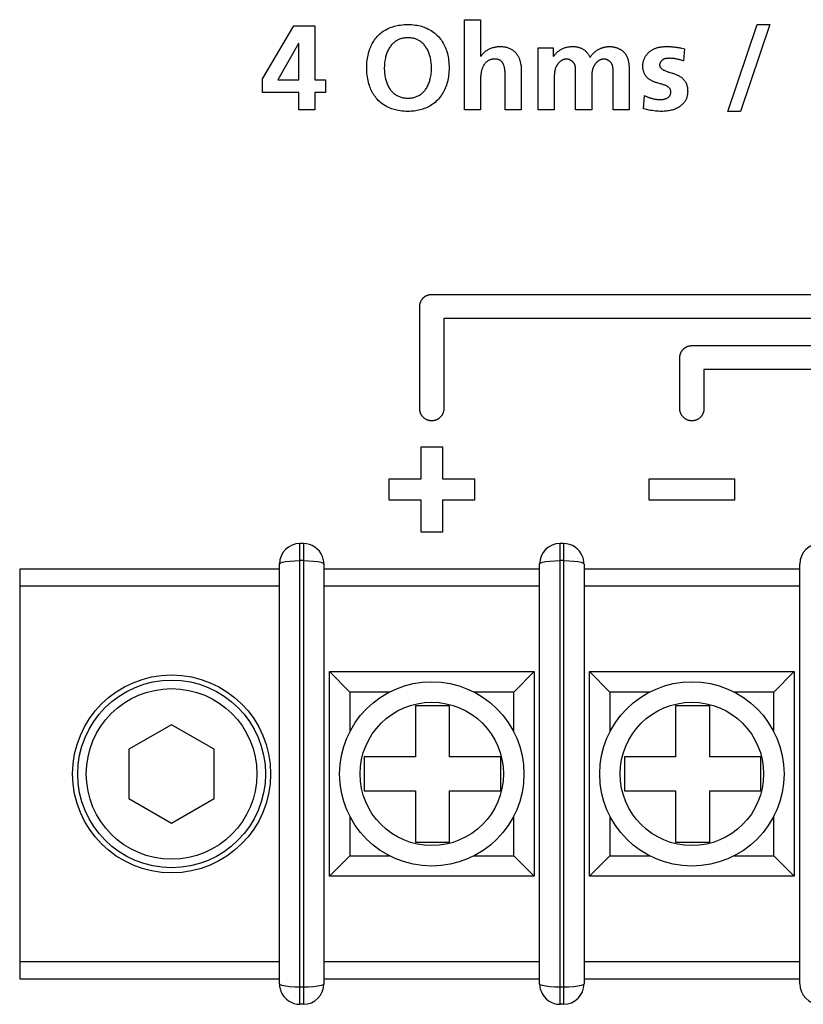
# Model space of a CAD drawing. Units: millimetres. Extents: x 0 to 420, y 0 to 297.
# Drawn here: x 343 to 346, y 118 to 121 of the extents above; entities that cross this region are included whole.
import ezdxf

# ---------------------------------------------------------------- set-up
doc = ezdxf.new("R2010")
doc.units = ezdxf.units.MM
doc.header["$LTSCALE"] = 23.1
doc.layers.get('0').update_dxf_attribs({"linetype": 'CONTINUOUS'})
doc.layers.add('ROUND', color=7, linetype='CONTINUOUS')

msp = doc.modelspace()

# ---------------------------------------------------------------- linework, layer by layer
at = {"color": 7, "linetype": 'Continuous'}
for p, q in [((344.8367505, 120.979446), (344.8934706, 120.979446)), ((344.8367505, 120.6621113), (344.8367505, 120.979446)), ((344.8934706, 120.979446), (344.8934706, 120.8503996)), ((345.7632469, 120.6570264), (345.8664758, 120.9625168)), ((345.9104627, 120.9625168), (345.8072339, 120.6570264)), ((345.8664758, 120.9625168), (345.9104627, 120.9625168)), ((344.1274605, 120.7712726), (344.237924, 120.9574318)), ((344.237924, 120.9574318), (344.3115112, 120.9574318)), ((344.3115112, 120.9574318), (344.3115112, 120.7674692)), ((344.2540057, 120.8956681), (344.1807905, 120.7674692)), ((344.2548325, 120.8956681), (344.2540057, 120.8956681)), ((344.2548325, 120.7674692), (344.2548325, 120.8956681)), ((345.0960835, 120.8799998), (345.1490002, 120.8799998)), ((345.0960835, 120.6621113), (345.0960835, 120.8799998)), ((345.1490002, 120.8799998), (345.1490002, 120.8495521)), ((345.5996643, 120.8794541), (345.605414, 120.878264)), ((345.605414, 120.878264), (345.6111528, 120.8770439)), ((345.6111528, 120.8770439), (345.6073495, 120.8343179)), ((345.036883, 120.799612), (345.036883, 120.6621113)), ((345.2276724, 120.6621113), (345.227676, 120.7930888)), ((345.227676, 120.7930888), (345.2277, 120.795274)), ((345.2277, 120.795274), (345.2277526, 120.7985857)), ((345.2277526, 120.7985857), (345.2277789, 120.8008072)), ((345.3592612, 120.6621113), (345.3592649, 120.7930888)), ((345.3592649, 120.7930888), (345.3592889, 120.795274)), ((345.3592889, 120.795274), (345.3593414, 120.7985857)), ((345.3593414, 120.7985857), (345.3593678, 120.8008072)), ((345.4159761, 120.8016415), (345.4159813, 120.6621113)), ((344.1274605, 120.7234616), (344.1274605, 120.7712726)), ((344.1807905, 120.7674692), (344.2548325, 120.7674692)), ((344.3115112, 120.7674692), (344.349173, 120.7674692)), ((344.349173, 120.7674692), (344.349173, 120.7234616)), ((344.8934706, 120.7687301), (344.8934706, 120.6621113)), ((344.9802043, 120.6621113), (344.9801962, 120.7819716)), ((344.2548325, 120.7234616), (344.1274605, 120.7234616)), ((344.2548325, 120.6621113), (344.2548325, 120.7234616)), ((344.349173, 120.7234616), (344.3115112, 120.7234616)), ((344.3115112, 120.7234616), (344.3115112, 120.6621113)), ((345.4660454, 120.6663488), (345.4694354, 120.7128783)), ((344.3115112, 120.6621113), (344.2548325, 120.6621113)), ((344.8934706, 120.6621113), (344.8367505, 120.6621113)), ((345.036883, 120.6621113), (344.9802043, 120.6621113)), ((345.1528036, 120.6621113), (345.0960835, 120.6621113)), ((345.2843924, 120.6621113), (345.2276724, 120.6621113)), ((345.4159813, 120.6621113), (345.3592612, 120.6621113)), ((345.8072339, 120.6570264), (345.7632469, 120.6570264)), ((344.7221528, 120.0135928), (347.4653446, 120.0135928)), ((344.6798195, 119.6112607), (344.6798195, 119.9712594)), ((347.4230112, 119.9289261), (344.7644862, 119.9289261)), ((344.7644862, 119.9289261), (344.7644862, 119.6112607)), ((345.6365363, 119.8335934), (346.5509611, 119.8335934)), ((345.594203, 119.6112607), (345.594203, 119.7912601)), ((346.5086278, 119.7489268), (345.6788696, 119.7489268)), ((345.6788696, 119.7489268), (345.6788696, 119.6112607)), ((344.6849045, 119.4777082), (344.7596493, 119.4777082)), ((344.6849045, 119.3650535), (344.6849045, 119.4777082)), ((344.7596493, 119.4777082), (344.7596493, 119.3650535)), ((344.5722498, 119.3650535), (344.6849045, 119.3650535)), ((344.5722498, 119.2903501), (344.5722498, 119.3650535)), ((344.7596493, 119.3650535), (344.8723039, 119.3650535)), ((344.8723039, 119.3650535), (344.8723039, 119.2903501)), ((345.4866333, 119.3650535), (345.7866873, 119.3650535)), ((345.4866333, 119.2903501), (345.4866333, 119.3650535)), ((345.7866873, 119.3650535), (345.7866873, 119.2903501)), ((344.6849045, 119.2903501), (344.5722498, 119.2903501)), ((344.6849045, 119.1776541), (344.6849045, 119.2903501)), ((344.8723039, 119.2903501), (344.7596493, 119.2903501)), ((344.7596493, 119.2903501), (344.7596493, 119.1776541)), ((345.7866873, 119.2903501), (345.4866333, 119.2903501)), ((344.7596493, 119.1776541), (344.6849045, 119.1776541)), ((344.18695, 119.0475), (343.27375, 119.0475)), ((343.27375, 119.0475), (343.27375, 117.6075)), ((345.10135, 119.0475), (344.34295, 119.0475)), ((346.01575, 119.0475), (345.25735, 119.0475)), ((344.18695, 118.9875), (343.27375, 118.9875)), ((345.10135, 118.9875), (344.34295, 118.9875)), ((346.01575, 118.9875), (345.25735, 118.9875)), ((344.7847687, 118.5675), (344.6647687, 118.5675)), ((344.6647687, 118.5675), (344.6647687, 118.3875)), ((344.7847687, 118.3875), (344.7847687, 118.5675)), ((345.6991687, 118.5675), (345.5791687, 118.5675)), ((345.5791687, 118.5675), (345.5791687, 118.3875)), ((345.6991687, 118.3875), (345.6991687, 118.5675)), ((343.80775, 118.5007051), (343.65775, 118.4141025)), ((343.95775, 118.4141025), (343.80775, 118.5007051)), ((343.65775, 118.4141025), (343.65775, 118.2408975)), ((343.95775, 118.2408975), (343.95775, 118.4141025)), ((344.6647687, 118.3875), (344.4847687, 118.3875)), ((344.4847687, 118.3875), (344.4847687, 118.2675)), ((344.9647687, 118.3875), (344.7847687, 118.3875)), ((344.9647687, 118.2675), (344.9647687, 118.3875)), ((345.5791687, 118.3875), (345.3991687, 118.3875)), ((345.3991687, 118.3875), (345.3991687, 118.2675)), ((345.8791687, 118.3875), (345.6991687, 118.3875)), ((345.8791687, 118.2675), (345.8791687, 118.3875)), ((344.4847687, 118.2675), (344.6647687, 118.2675)), ((344.6647687, 118.2675), (344.6647687, 118.0875)), ((344.7847687, 118.2675), (344.9647687, 118.2675)), ((344.7847687, 118.0875), (344.7847687, 118.2675)), ((345.3991687, 118.2675), (345.5791687, 118.2675)), ((345.5791687, 118.2675), (345.5791687, 118.0875)), ((345.6991687, 118.2675), (345.8791687, 118.2675)), ((345.6991687, 118.0875), (345.6991687, 118.2675)), ((343.65775, 118.2408975), (343.80775, 118.1542949)), ((343.80775, 118.1542949), (343.95775, 118.2408975)), ((344.6647687, 118.0875), (344.7847687, 118.0875)), ((345.5791687, 118.0875), (345.6991687, 118.0875)), ((343.27375, 117.6675), (344.18695, 117.6675)), ((344.34295, 117.6675), (345.10135, 117.6675)), ((345.25735, 117.6675), (346.01575, 117.6675)), ((343.27375, 117.6075), (344.18695, 117.6075)), ((344.34295, 117.6075), (345.10135, 117.6075)), ((345.25735, 117.6075), (346.01575, 117.6075))]:
    msp.add_line(p, q, dxfattribs=at)
for points in [[(344.6316303, 120.6571296), (344.6249156, 120.6574604), (344.6182195, 120.6580282), (344.6115514, 120.6588423), (344.6049204, 120.6599122), (344.5999541, 120.6608935), (344.595021, 120.662032), (344.5901276, 120.6633345), (344.5852809, 120.6648075), (344.5804875, 120.6664578), (344.5757542, 120.6682922), (344.5706639, 120.6705103), (344.5656655, 120.6729507), (344.5607712, 120.6756083), (344.5559934, 120.678478), (344.5513443, 120.6815548), (344.5468363, 120.6848337), (344.5424814, 120.6883095), (344.5382921, 120.6919773), (344.5342806, 120.6958321), (344.5304591, 120.6998687), (344.5271238, 120.7037332), (344.5239583, 120.7077371), (344.5209616, 120.7118707), (344.5181326, 120.7161241), (344.5154702, 120.7204874), (344.5129736, 120.7249508), (344.5106415, 120.7295045), (344.5084729, 120.7341386), (344.5064669, 120.7388433), (344.5046223, 120.7436086), (344.5029382, 120.7484249), (344.5011281, 120.7542528), (344.4995377, 120.7601334), (344.4981573, 120.7660605), (344.4969778, 120.7720278), (344.4959896, 120.7780293), (344.4951308, 120.7845106), (344.4944754, 120.7910177), (344.4940165, 120.7975442), (344.4937471, 120.8040835), (344.4936603, 120.8106294), (344.4937515, 120.8171599), (344.4940256, 120.8236839), (344.4944906, 120.8301946), (344.4951545, 120.8366855), (344.4960252, 120.8431499), (344.4970249, 120.8491148), (344.4982188, 120.8550446), (344.4996163, 120.8609326), (344.501227, 120.8667723), (344.5030603, 120.8725571), (344.504763, 120.8773274), (344.5066274, 120.8820452), (344.508654, 120.8867006), (344.5108436, 120.891284), (344.5131966, 120.8957854), (344.5157138, 120.9001952), (344.5183958, 120.9045034), (344.5212433, 120.9087002), (344.5242568, 120.9127759), (344.5274371, 120.9167206), (344.5307847, 120.9205245), (344.534624, 120.9245015), (344.5386506, 120.9282951), (344.5428521, 120.9319009), (344.5472162, 120.9353146), (344.5517305, 120.9385317), (344.5563825, 120.9415479), (344.5611599, 120.9443588), (344.5660503, 120.9469601), (344.5710412, 120.9493473), (344.5761204, 120.9515161), (344.5808401, 120.953309), (344.585617, 120.9549216), (344.5904448, 120.9563605), (344.595317, 120.9576326), (344.6002275, 120.9587444), (344.6051697, 120.9597026), (344.6117531, 120.9607453), (344.6183721, 120.9615391), (344.6250179, 120.9620931), (344.6316816, 120.962416), (344.6383543, 120.9625168)], [(344.6383543, 120.9625168), (344.6449545, 120.9624033), (344.6515455, 120.9620705), (344.6581181, 120.9615078), (344.664663, 120.9607045), (344.671171, 120.9596501), (344.6760875, 120.9586739), (344.6809709, 120.957541), (344.685815, 120.9562462), (344.6906133, 120.954784), (344.6953597, 120.953149), (344.7000476, 120.9513359), (344.7051329, 120.9491295), (344.7101281, 120.9467055), (344.7150215, 120.9440685), (344.7198014, 120.9412233), (344.7244562, 120.9381746), (344.7289741, 120.9349271), (344.7333434, 120.9314856), (344.7375525, 120.9278548), (344.7415898, 120.9240393), (344.7454434, 120.9200439), (344.7491341, 120.9158383), (344.7526266, 120.9114669), (344.7559211, 120.9069422), (344.759018, 120.9022765), (344.7619176, 120.8974822), (344.7646203, 120.8925717), (344.7671263, 120.8875575), (344.7694361, 120.882452), (344.77155, 120.8772675), (344.7734682, 120.8720165), (344.775326, 120.8662696), (344.7769631, 120.860466), (344.7783875, 120.8546124), (344.7796074, 120.8487154), (344.7806309, 120.8427819), (344.7815182, 120.8363925), (344.7821965, 120.8299756), (344.7826729, 120.8235383), (344.7829545, 120.8170872), (344.7830484, 120.8106294), (344.782959, 120.8041562), (344.7826821, 120.7976898), (344.7822117, 120.7912368), (344.7815418, 120.7848037), (344.7806666, 120.7783972), (344.7796546, 120.7724272), (344.7784491, 120.7664927), (344.7770419, 120.7606), (344.775425, 120.7547555), (344.7735903, 120.7489655), (344.7716926, 120.7436638), (344.7696007, 120.7384267), (344.7673137, 120.7332666), (344.7648307, 120.7281959), (344.7621509, 120.7232273), (344.7592733, 120.718373), (344.7561972, 120.7136456), (344.7529217, 120.7090576), (344.7494459, 120.7046213), (344.745769, 120.7003493), (344.7419331, 120.6962942), (344.7379109, 120.6924175), (344.733714, 120.6887246), (344.7293539, 120.6852209), (344.7248422, 120.6819118), (344.7201904, 120.6788026), (344.7154101, 120.6758987), (344.7105129, 120.6732054), (344.7055103, 120.6707282), (344.7004139, 120.6684724), (344.6957122, 120.666618), (344.6909494, 120.6649453), (344.6861321, 120.6634491), (344.681267, 120.6621238), (344.6763608, 120.6609642), (344.6714203, 120.6599648), (344.6659603, 120.6590453), (344.6604724, 120.6583062), (344.6549623, 120.6577413), (344.6494356, 120.6573439), (344.6438977, 120.6571078), (344.6383543, 120.6570264), (344.6316303, 120.6571296)], [(344.6383543, 120.9159666), (344.6349114, 120.9159044), (344.6314743, 120.915714), (344.6280489, 120.9153907), (344.6246409, 120.9149295), (344.6212563, 120.9143257), (344.6179007, 120.9135744), (344.6149017, 120.9127657), (344.6119381, 120.9118319), (344.609017, 120.9107718), (344.6061453, 120.9095845), (344.60333, 120.9082689), (344.6005782, 120.9068241), (344.5978086, 120.9051961), (344.5951168, 120.9034361), (344.5925054, 120.901551), (344.5899771, 120.899548), (344.5875346, 120.8974338), (344.5851804, 120.8952156), (344.5829173, 120.8929004), (344.5807479, 120.8904951), (344.5786749, 120.8880066), (344.5767009, 120.8854421), (344.5748285, 120.8828085), (344.5728016, 120.8797002), (344.5709087, 120.8765159), (344.569146, 120.8732616), (344.5675093, 120.8699434), (344.5659945, 120.8665675), (344.5645977, 120.86314), (344.5633148, 120.8596672), (344.5621418, 120.8561551), (344.5610746, 120.8526098), (344.5601091, 120.8490376), (344.5589899, 120.8443154), (344.5580339, 120.8395618), (344.5572356, 120.8347811), (344.5565897, 120.829978), (344.556091, 120.8251568), (344.555734, 120.820322), (344.5555135, 120.815478), (344.555424, 120.8106294), (344.5554641, 120.8056784), (344.5556399, 120.8007313), (344.5559561, 120.7957923), (344.5564173, 120.7908656), (344.5570282, 120.7859554), (344.5577933, 120.7810659), (344.5587173, 120.7762011), (344.5598048, 120.7713653), (344.5607342, 120.767749), (344.5617637, 120.7641579), (344.5628983, 120.7605983), (344.5641428, 120.7570768), (344.5655021, 120.7535997), (344.5669811, 120.7501733), (344.5685848, 120.7468042), (344.5703181, 120.7434987), (344.5721858, 120.7402632), (344.5741929, 120.7371042), (344.5760439, 120.7344391), (344.5780001, 120.7318434), (344.5800586, 120.7293243), (344.5822167, 120.7268892), (344.5844715, 120.7245454), (344.5868203, 120.7223002), (344.5892603, 120.7201611), (344.5917887, 120.7181354), (344.5944027, 120.7162303), (344.5970995, 120.7144533), (344.5998763, 120.7128117), (344.6026604, 120.7113454), (344.6055105, 120.7100134), (344.608419, 120.7088138), (344.6113783, 120.7077449), (344.6143809, 120.7068048), (344.617419, 120.7059919), (344.6208545, 120.7052299), (344.6243193, 120.7046193), (344.6278076, 120.7041543), (344.6313134, 120.7038294), (344.6348309, 120.7036387), (344.6383543, 120.7035765)], [(344.6383543, 120.7035765), (344.6418758, 120.7036389), (344.6453913, 120.7038298), (344.6488952, 120.7041547), (344.6523815, 120.7046196), (344.6558443, 120.7052301), (344.6592778, 120.7059919), (344.662315, 120.7068049), (344.6653166, 120.707745), (344.668275, 120.708814), (344.6711825, 120.7100136), (344.6740317, 120.7113456), (344.6768149, 120.7128117), (344.6795917, 120.7144535), (344.6822886, 120.7162307), (344.6849026, 120.7181359), (344.687431, 120.7201617), (344.6898711, 120.7223009), (344.6922201, 120.724546), (344.6944751, 120.7268897), (344.6966334, 120.7293247), (344.6986922, 120.7318437), (344.7006488, 120.7344393), (344.7025003, 120.7371042), (344.7045081, 120.7402632), (344.7063767, 120.7434986), (344.7081109, 120.7468041), (344.7097156, 120.7501732), (344.7111956, 120.7535995), (344.712556, 120.7570766), (344.7138015, 120.7605981), (344.7149371, 120.7641577), (344.7159677, 120.7677489), (344.7168981, 120.7713653), (344.7179868, 120.7762009), (344.7189119, 120.7810656), (344.719678, 120.7859551), (344.7202897, 120.7908653), (344.7207516, 120.795792), (344.7210683, 120.8007311), (344.7212445, 120.8056783), (344.7212847, 120.8106294), (344.7211951, 120.8154781), (344.7209742, 120.8203222), (344.7206167, 120.8251571), (344.7201172, 120.8299783), (344.7194705, 120.8347815), (344.7186712, 120.8395621), (344.7177141, 120.8443156), (344.7165938, 120.8490376), (344.7156273, 120.8526099), (344.714559, 120.8561552), (344.7133849, 120.8596674), (344.712101, 120.8631403), (344.7107032, 120.8665677), (344.7091874, 120.8699436), (344.7075497, 120.8732617), (344.7057861, 120.876516), (344.7038924, 120.8797003), (344.7018647, 120.8828085), (344.6999918, 120.8854419), (344.6980174, 120.8880063), (344.6959441, 120.8904946), (344.6937745, 120.8928998), (344.6915112, 120.895215), (344.6891569, 120.8974332), (344.6867143, 120.8995474), (344.6841859, 120.9015505), (344.6815745, 120.9034357), (344.6788826, 120.9051959), (344.676113, 120.9068241), (344.6733621, 120.9082687), (344.6705478, 120.9095842), (344.667677, 120.9107716), (344.6647568, 120.9118317), (344.6617942, 120.9127657), (344.6587961, 120.9135744), (344.6554425, 120.9143255), (344.6520599, 120.9149292), (344.6486539, 120.9153903), (344.6452304, 120.9157136), (344.6417953, 120.9159041), (344.6383543, 120.9159666)], [(344.8942974, 120.8503996), (344.8959986, 120.852795), (344.8977986, 120.8551276), (344.8996929, 120.8573939), (344.9016773, 120.8595906), (344.9037473, 120.8617143), (344.9058986, 120.8637616), (344.9081267, 120.8657293), (344.9104273, 120.8676138), (344.912796, 120.8694118), (344.9152284, 120.87112), (344.9177201, 120.872735), (344.9202668, 120.8742535), (344.9228641, 120.8756719), (344.9254447, 120.8769578), (344.9280659, 120.8781458), (344.9307245, 120.8792365), (344.9334173, 120.8802306), (344.9361407, 120.8811286), (344.9388916, 120.8819312), (344.9416666, 120.8826389), (344.9446394, 120.8832882), (344.9476334, 120.8838335), (344.9506464, 120.8842771), (344.9536759, 120.8846217), (344.9567197, 120.8848695), (344.9597755, 120.885023), (344.962841, 120.8850848), (344.9656971, 120.885061), (344.968555, 120.8849563), (344.9714099, 120.8847668), (344.974257, 120.8844889), (344.9770918, 120.8841188), (344.9799095, 120.8836528), (344.9827054, 120.8830872), (344.9854748, 120.8824181), (344.988213, 120.8816419), (344.9909153, 120.8807549), (344.9935771, 120.8797533), (344.9961936, 120.8786333), (344.9985979, 120.8774753), (345.0009539, 120.8762137), (345.0032569, 120.8748519), (345.0055024, 120.8733933), (345.0076857, 120.8718412), (345.0098024, 120.8701992), (345.0118478, 120.8684706), (345.0138173, 120.8666588), (345.0157065, 120.8647672), (345.0175106, 120.8627992), (345.0192251, 120.8607581), (345.020916, 120.858553), (345.0225065, 120.8562763), (345.023999, 120.8539325), (345.025396, 120.8515257), (345.0266997, 120.8490604), (345.0279124, 120.8465409), (345.0290366, 120.8439715), (345.0300744, 120.8413565), (345.0310284, 120.8387003), (345.0319008, 120.8360072), (345.032694, 120.8332816), (345.0334102, 120.8305278), (345.0340519, 120.82775), (345.0346214, 120.8249527), (345.035121, 120.8221402), (345.0355531, 120.8193168), (345.03592, 120.8164868), (345.036224, 120.8136547), (345.0364675, 120.8108246), (345.0366528, 120.8080009), (345.0367822, 120.8051881), (345.0368582, 120.8023903), (345.036883, 120.799612)], [(345.149827, 120.8495521), (345.1513094, 120.8517012), (345.1528635, 120.8538115), (345.1544869, 120.8558796), (345.1561776, 120.857902), (345.1579334, 120.859875), (345.1597521, 120.8617952), (345.1616316, 120.8636589), (345.1635698, 120.8654627), (345.1655643, 120.867203), (345.1676132, 120.8688763), (345.1697142, 120.870479), (345.1718652, 120.8720076), (345.1740641, 120.8734586), (345.1763086, 120.8748283), (345.1785965, 120.8761133), (345.1809259, 120.8773101), (345.1833408, 120.8784365), (345.1857939, 120.879469), (345.1882826, 120.8804092), (345.1908044, 120.8812588), (345.1933567, 120.8820193), (345.195937, 120.8826922), (345.1985426, 120.8832792), (345.2011711, 120.8837819), (345.20382, 120.8842017), (345.2064865, 120.8845403), (345.2091683, 120.8847993), (345.2118627, 120.8849803), (345.2145672, 120.8850848), (345.2169712, 120.8851143), (345.2193779, 120.8850829), (345.2217838, 120.8849887), (345.2241859, 120.8848299), (345.2265806, 120.8846043), (345.2289648, 120.8843101), (345.2313352, 120.8839453), (345.2336884, 120.8835079), (345.2360211, 120.8829961), (345.2383302, 120.8824078), (345.2406122, 120.8817411), (345.2428638, 120.880994), (345.2450819, 120.8801645), (345.247263, 120.8792509), (345.2494039, 120.8782509), (345.2515013, 120.8771628), (345.2535519, 120.8759846), (345.2554929, 120.874755), (345.2573852, 120.8734428), (345.2592274, 120.8720521), (345.2610179, 120.8705867), (345.2627551, 120.8690508), (345.2644376, 120.8674484), (345.2660638, 120.8657834), (345.2676321, 120.8640599), (345.2691412, 120.8622818), (345.2705894, 120.8604532), (345.2719752, 120.8585781), (345.273297, 120.8566605), (345.2745534, 120.8547045), (345.2757429, 120.8527139), (345.2768638, 120.8506929), (345.2779147, 120.8486454), (345.2788941, 120.8465755)], [(345.2788941, 120.8465755), (345.2796984, 120.8481184), (345.2805567, 120.8496367), (345.2814674, 120.85113), (345.282429, 120.8525978), (345.2834399, 120.8540395), (345.2844987, 120.8554549), (345.2856039, 120.8568433), (345.2867538, 120.8582043), (345.2879471, 120.8595375), (345.2891822, 120.8608425), (345.2904576, 120.8621186), (345.2917717, 120.8633656), (345.2931232, 120.8645828), (345.2945103, 120.8657699), (345.2959317, 120.8669264), (345.2973858, 120.8680518), (345.2988712, 120.8691456), (345.3003862, 120.8702075), (345.3019294, 120.8712369), (345.3034992, 120.8722333), (345.3050942, 120.8731964), (345.3067128, 120.8741255), (345.3083536, 120.8750204), (345.310015, 120.8758805), (345.3116954, 120.8767053), (345.3133935, 120.8774944), (345.3151076, 120.8782473), (345.3168362, 120.8789636), (345.3185779, 120.8796428), (345.3203312, 120.8802844), (345.3220944, 120.880888), (345.3238661, 120.881453), (345.3256448, 120.8819792), (345.327429, 120.8824658), (345.3292171, 120.8829126), (345.3310077, 120.8833191), (345.3327992, 120.8836847), (345.3345901, 120.8840091), (345.3363789, 120.8842917), (345.3381641, 120.8845321), (345.3399442, 120.8847298), (345.3417176, 120.8848844), (345.3434829, 120.8849954), (345.3452385, 120.8850624), (345.3469829, 120.8850848)], [(345.3469829, 120.8850848), (345.3490565, 120.8850533), (345.3511448, 120.884959), (345.3532447, 120.8848026), (345.3553531, 120.8845845), (345.3574669, 120.8843053), (345.3595828, 120.8839654), (345.3616978, 120.8835654), (345.3638087, 120.8831057), (345.3659124, 120.882587), (345.3680058, 120.8820097), (345.3700856, 120.8813743), (345.3721488, 120.8806814), (345.3741922, 120.8799314), (345.3762127, 120.8791249), (345.3782072, 120.8782624), (345.3801725, 120.8773444), (345.3821054, 120.8763714), (345.3840028, 120.875344), (345.3858617, 120.8742626), (345.3876788, 120.8731278), (345.389451, 120.8719401), (345.3911752, 120.8707), (345.3928482, 120.869408), (345.3944669, 120.8680646), (345.3960281, 120.8666704), (345.3975288, 120.8652259), (345.3989658, 120.8637315), (345.4003358, 120.8621878), (345.4016359, 120.8605953), (345.4028382, 120.8589905), (345.4039723, 120.8573415), (345.4050403, 120.8556504), (345.4060441, 120.8539193), (345.4069857, 120.8521502), (345.4078669, 120.8503453), (345.4086897, 120.8485065), (345.4094562, 120.846636), (345.4101681, 120.8447358), (345.4108275, 120.842808), (345.4114363, 120.8408547), (345.4119964, 120.8388779), (345.4125098, 120.8368797), (345.4129785, 120.8348621), (345.4134043, 120.8328273), (345.4137893, 120.8307774), (345.4141354, 120.8287143), (345.4144444, 120.8266401), (345.4147184, 120.824557), (345.4149594, 120.8224669), (345.4151691, 120.820372), (345.4153497, 120.8182744), (345.415503, 120.816176), (345.415631, 120.814079), (345.4157356, 120.8119854), (345.4158188, 120.8098974), (345.4158825, 120.8078169), (345.4159286, 120.805746), (345.4159592, 120.8036869), (345.4159761, 120.8016415)], [(345.463937, 120.8173887), (345.4639801, 120.8195287), (345.4641081, 120.8216742), (345.4643193, 120.8238223), (345.4646122, 120.8259703), (345.4649849, 120.8281153), (345.4654359, 120.8302544), (345.4659635, 120.832385), (345.4665659, 120.8345041), (345.4672414, 120.8366089), (345.4679885, 120.8386967), (345.4688054, 120.8407646), (345.4696904, 120.8428097), (345.4706419, 120.8448294), (345.4716581, 120.8468207), (345.4727374, 120.8487809), (345.4738782, 120.8507071), (345.4750786, 120.8525965), (345.4763371, 120.8544463), (345.4776519, 120.8562537), (345.4790214, 120.8580159), (345.4804439, 120.85973), (345.4819177, 120.8613933), (345.4834411, 120.8630029), (345.4850125, 120.864556), (345.4866301, 120.8660497), (345.4882923, 120.8674814), (345.4899974, 120.8688481), (345.4917955, 120.8701848), (345.4936352, 120.8714514), (345.4955144, 120.8726494), (345.4974313, 120.8737805), (345.4993836, 120.8748464), (345.5013693, 120.8758485), (345.5033865, 120.8767887), (345.505433, 120.8776684), (345.5075069, 120.8784894), (345.5096061, 120.8792533), (345.5117285, 120.8799616), (345.5138722, 120.880616), (345.516035, 120.8812182), (345.5182149, 120.8817697), (345.5204099, 120.8822722), (345.522618, 120.8827273), (345.524837, 120.8831366), (345.5270651, 120.8835019), (345.5293, 120.8838246), (345.5315398, 120.8841064), (345.5337825, 120.884349), (345.536026, 120.884554), (345.5382682, 120.884723), (345.5405071, 120.8848576), (345.5427407, 120.8849594), (345.544967, 120.8850302), (345.5471838, 120.8850714), (345.5493892, 120.8850848)], [(345.5493892, 120.8850848), (345.5520202, 120.885072), (345.5546516, 120.8850322), (345.5572826, 120.8849636), (345.5599126, 120.8848643), (345.5625408, 120.8847324), (345.5651666, 120.884566), (345.5677892, 120.8843633), (345.5707077, 120.884093), (345.5736216, 120.8837784), (345.576531, 120.8834223), (345.5794361, 120.883028), (345.582337, 120.8825984), (345.585234, 120.8821367), (345.5881271, 120.881646), (345.5910165, 120.8811292), (345.5939024, 120.8805896), (345.5967849, 120.8800302), (345.5996643, 120.8794541)], [(344.9801962, 120.7819716), (344.9801642, 120.785477), (344.9800971, 120.7889818), (344.9799834, 120.7924858), (344.9798117, 120.7959885), (344.9795706, 120.7994896), (344.9794082, 120.8013669), (344.9792177, 120.8032421), (344.9789943, 120.8051136), (344.9787332, 120.8069798), (344.9784295, 120.8088392), (344.9780786, 120.8106901), (344.9776754, 120.812531), (344.9772153, 120.8143603), (344.9766934, 120.8161765), (344.9761049, 120.817978), (344.9754449, 120.8197632), (344.9748861, 120.8211231), (344.9742818, 120.8224682), (344.9736315, 120.823794), (344.9729346, 120.8250963), (344.9721907, 120.8263706), (344.9713994, 120.8276128), (344.97056, 120.8288183), (344.9696723, 120.829983), (344.9687356, 120.8311024), (344.9677495, 120.8321723), (344.9667136, 120.8331882), (344.9656273, 120.8341459), (344.9644901, 120.835041), (344.9633044, 120.8358689), (344.9620727, 120.8366308), (344.9608004, 120.8373276), (344.9594926, 120.8379601), (344.9581546, 120.8385291), (344.9567917, 120.8390353), (344.955409, 120.8394797), (344.9539391, 120.8398813), (344.9524552, 120.8402186), (344.9509593, 120.840495), (344.9494534, 120.8407136), (344.9479394, 120.8408779), (344.9464194, 120.840991), (344.9448954, 120.8410564), (344.9433693, 120.8410771), (344.9416031, 120.8410487), (344.9398393, 120.8409628), (344.9380805, 120.8408172), (344.9363293, 120.8406095), (344.9345881, 120.8403376), (344.9328596, 120.8399992), (344.9311463, 120.8395921), (344.9294508, 120.8391139), (344.9277592, 120.8385571), (344.9260923, 120.8379266), (344.9244543, 120.8372232), (344.9228491, 120.8364479), (344.9212808, 120.8356017), (344.9197536, 120.8346854), (344.9182714, 120.8337), (344.9167912, 120.8326112), (344.9153633, 120.8314538), (344.9139873, 120.830232), (344.9126632, 120.8289498), (344.9113906, 120.8276115), (344.9101693, 120.826221), (344.9089993, 120.8247826), (344.9078801, 120.8233003), (344.9068117, 120.8217784), (344.9057938, 120.8202208), (344.9048262, 120.8186318), (344.9039087, 120.8170155), (344.903041, 120.8153759), (344.9020439, 120.8133376), (344.9011184, 120.8112725), (344.9002614, 120.8091827), (344.8994699, 120.8070702), (344.8987407, 120.804937), (344.8980708, 120.8027851), (344.8974569, 120.8006165), (344.896896, 120.7984333), (344.896385, 120.7962374), (344.8959208, 120.7940308), (344.8955001, 120.7918156), (344.8949553, 120.7885424), (344.8944971, 120.7852571), (344.8941247, 120.781962), (344.8938369, 120.7786595), (344.8936327, 120.7753518), (344.8935109, 120.7720413), (344.8934706, 120.7687301)], [(345.1950956, 120.8410771), (345.1938099, 120.8410455), (345.1925295, 120.8409515), (345.1912555, 120.8407969), (345.1899886, 120.8405834), (345.1887298, 120.8403127), (345.1874801, 120.8399865), (345.1862402, 120.8396063), (345.1850111, 120.839174), (345.1837938, 120.8386911), (345.1825891, 120.8381595), (345.1813979, 120.8375806), (345.1802212, 120.8369563), (345.1790598, 120.8362882), (345.1779147, 120.8355779), (345.1767868, 120.8348273), (345.1756769, 120.8340378), (345.1745861, 120.8332113), (345.1735151, 120.8323494), (345.1724649, 120.8314538), (345.1714365, 120.8305261), (345.1704306, 120.8295681), (345.1694483, 120.8285813), (345.1684905, 120.8275676), (345.1675579, 120.8265286), (345.1666517, 120.8254659), (345.1657726, 120.8243812), (345.1649215, 120.8232763), (345.1640994, 120.8221528), (345.1633073, 120.8210123), (345.1625459, 120.8198566), (345.1618162, 120.8186873), (345.1611191, 120.8175062), (345.1604555, 120.8163148), (345.1598264, 120.8151149), (345.1590472, 120.8135154), (345.1583275, 120.8119045), (345.1576651, 120.8102828), (345.1570576, 120.8086507), (345.1565025, 120.8070089), (345.1559976, 120.805358), (345.1555405, 120.8036985), (345.1551288, 120.8020311), (345.1547602, 120.8003562), (345.1544323, 120.7986744), (345.1541428, 120.7969863), (345.1538892, 120.7952926), (345.1536693, 120.7935937), (345.1534807, 120.7918902), (345.153321, 120.7901828), (345.1531878, 120.7884719), (345.1530789, 120.7867582), (345.1529918, 120.7850422), (345.1529242, 120.7833244), (345.1528737, 120.7816056), (345.152838, 120.7798862), (345.1528147, 120.7781668), (345.1528015, 120.776448), (345.1527959, 120.7747303), (345.1528036, 120.6621113)], [(345.2277789, 120.8008072), (345.2277844, 120.8019198), (345.2277826, 120.8030325), (345.2277717, 120.8041447), (345.22775, 120.8052556), (345.227716, 120.8063643), (345.2276678, 120.8074702), (345.2276038, 120.8085725), (345.2275223, 120.8096704), (345.2274217, 120.8107631), (345.2273002, 120.8118499), (345.2271561, 120.8129301), (345.2269878, 120.8140028), (345.2267936, 120.8150673), (345.2265718, 120.8161229), (345.2263206, 120.8171687), (345.2260385, 120.818204), (345.2257237, 120.8192281), (345.2253745, 120.8202402), (345.2249892, 120.8212395), (345.2245662, 120.8222253), (345.2241038, 120.8231967), (345.2236003, 120.8241531), (345.2230601, 120.8250843), (345.2224796, 120.8259991), (345.2218602, 120.8268964), (345.2212036, 120.8277754), (345.2205113, 120.828635), (345.2197848, 120.8294743), (345.2190257, 120.8302924), (345.2182356, 120.8310884), (345.2174161, 120.8318611), (345.2165687, 120.8326098), (345.2156949, 120.8333335), (345.2147964, 120.8340311), (345.2138746, 120.8347018), (345.2129312, 120.8353445), (345.2119677, 120.8359584), (345.2109857, 120.8365425), (345.2099868, 120.8370958), (345.2089724, 120.8376174), (345.2079442, 120.8381063), (345.2069038, 120.8385616), (345.2058526, 120.8389823), (345.2047923, 120.8393674), (345.2037244, 120.8397161), (345.2026504, 120.8400273), (345.2015721, 120.8403001), (345.2004908, 120.8405336), (345.1994081, 120.8407267), (345.1983258, 120.8408786), (345.1972451, 120.8409883), (345.1961679, 120.8410548), (345.1950956, 120.8410771)], [(345.3266844, 120.8410771), (345.3253987, 120.8410455), (345.3241184, 120.8409515), (345.3228444, 120.8407969), (345.3215775, 120.8405834), (345.3203187, 120.8403127), (345.3190689, 120.8399865), (345.317829, 120.8396063), (345.3166, 120.839174), (345.3153826, 120.8386911), (345.3141779, 120.8381595), (345.3129868, 120.8375806), (345.3118101, 120.8369563), (345.3106487, 120.8362882), (345.3095036, 120.8355779), (345.3083757, 120.8348273), (345.3072658, 120.8340378), (345.3061749, 120.8332113), (345.305104, 120.8323494), (345.3040538, 120.8314538), (345.3030253, 120.8305261), (345.3020195, 120.8295681), (345.3010372, 120.8285813), (345.3000793, 120.8275676), (345.2991468, 120.8265286), (345.2982405, 120.8254659), (345.2973614, 120.8243812), (345.2965104, 120.8232763), (345.2956883, 120.8221528), (345.2948961, 120.8210123), (345.2941347, 120.8198566), (345.293405, 120.8186873), (345.292708, 120.8175062), (345.2920444, 120.8163148), (345.2914153, 120.8151149), (345.290636, 120.8135154), (345.2899164, 120.8119045), (345.289254, 120.8102828), (345.2886464, 120.8086507), (345.2880914, 120.8070089), (345.2875865, 120.805358), (345.2871294, 120.8036985), (345.2867177, 120.8020311), (345.2863491, 120.8003562), (345.2860212, 120.7986744), (345.2857316, 120.7969863), (345.2854781, 120.7952926), (345.2852582, 120.7935937), (345.2850696, 120.7918902), (345.2849099, 120.7901828), (345.2847767, 120.7884719), (345.2846678, 120.7867582), (345.2845807, 120.7850422), (345.2845131, 120.7833244), (345.2844626, 120.7816056), (345.2844269, 120.7798862), (345.2844036, 120.7781668), (345.2843904, 120.776448), (345.2843848, 120.7747303), (345.2843924, 120.6621113)], [(345.3593678, 120.8008072), (345.3593733, 120.8019198), (345.3593714, 120.8030325), (345.3593605, 120.8041447), (345.3593389, 120.8052556), (345.3593048, 120.8063643), (345.3592566, 120.8074702), (345.3591927, 120.8085725), (345.3591112, 120.8096704), (345.3590106, 120.8107631), (345.3588891, 120.8118499), (345.358745, 120.8129301), (345.3585767, 120.8140028), (345.3583825, 120.8150673), (345.3581606, 120.8161229), (345.3579095, 120.8171687), (345.3576273, 120.818204), (345.3573125, 120.8192281), (345.3569633, 120.8202402), (345.3565781, 120.8212395), (345.3561551, 120.8222253), (345.3556927, 120.8231967), (345.3551891, 120.8241531), (345.354649, 120.8250843), (345.3540685, 120.8259991), (345.3534491, 120.8268964), (345.3527925, 120.8277754), (345.3521001, 120.828635), (345.3513737, 120.8294743), (345.3506146, 120.8302924), (345.3498245, 120.8310884), (345.349005, 120.8318611), (345.3481575, 120.8326098), (345.3472838, 120.8333335), (345.3463852, 120.8340311), (345.3454635, 120.8347018), (345.3445201, 120.8353445), (345.3435566, 120.8359584), (345.3425746, 120.8365425), (345.3415756, 120.8370958), (345.3405613, 120.8376174), (345.3395331, 120.8381063), (345.3384926, 120.8385616), (345.3374415, 120.8389823), (345.3363811, 120.8393674), (345.3353132, 120.8397161), (345.3342393, 120.8400273), (345.3331609, 120.8403001), (345.3320796, 120.8405336), (345.330997, 120.8407267), (345.3299146, 120.8408786), (345.328834, 120.8409883), (345.3277568, 120.8410548), (345.3266844, 120.8410771)], [(345.6073495, 120.8343179), (345.6047079, 120.8352102), (345.6020562, 120.8360839), (345.5993946, 120.8369329), (345.5967236, 120.8377517), (345.5940434, 120.8385342), (345.5913543, 120.8392746), (345.5886567, 120.8399673), (345.5859509, 120.8406062), (345.5832372, 120.8411857), (345.5806225, 120.841682), (345.5779996, 120.8421191), (345.5753674, 120.8424981), (345.5727247, 120.8428202), (345.5700704, 120.8430865), (345.5674032, 120.843298), (345.564722, 120.843456), (345.5620256, 120.8435615), (345.5593128, 120.8436157), (345.5565825, 120.8436196), (345.5553422, 120.8436048), (345.5540996, 120.8435771), (345.5528563, 120.8435341), (345.5516139, 120.8434729), (345.550374, 120.8433909), (345.5491381, 120.8432853), (345.5479079, 120.8431535), (345.5466848, 120.8429928), (345.5454705, 120.8428004), (345.5442665, 120.8425737), (345.5430744, 120.8423099), (345.5418958, 120.8420064), (345.5407322, 120.8416605), (345.5395853, 120.8412694), (345.5384565, 120.8408305), (345.5373476, 120.840341), (345.5362599, 120.8397983), (345.5351952, 120.8391997), (345.534155, 120.8385424), (345.5332756, 120.8379247), (345.5324179, 120.8372632), (345.5315842, 120.8365605), (345.5307764, 120.8358188), (345.5299969, 120.8350404), (345.5292478, 120.8342277), (345.5285313, 120.8333829), (345.5278495, 120.8325085), (345.5272047, 120.8316067), (345.5265989, 120.8306798), (345.5260344, 120.8297303), (345.5255133, 120.8287603), (345.5250379, 120.8277723), (345.5246103, 120.8267686), (345.5242326, 120.8257514), (345.523907, 120.8247232), (345.5236358, 120.8236862), (345.5234211, 120.8226427), (345.523265, 120.8215952), (345.5231698, 120.8205459), (345.5231375, 120.8194971)], [(345.518551, 120.7562343), (345.5158863, 120.7569955), (345.5132157, 120.7577851), (345.5110182, 120.7584625), (345.5088225, 120.7591702), (345.5066332, 120.7599116), (345.5044551, 120.7606901), (345.5022931, 120.7615094), (345.5001518, 120.7623728), (345.4980362, 120.7632839), (345.4959508, 120.7642462), (345.4939006, 120.7652632), (345.4918903, 120.7663383), (345.4899247, 120.7674752), (345.4880085, 120.7686772), (345.4861466, 120.7699478), (345.4843436, 120.7712907), (345.4826045, 120.7727092), (345.4809339, 120.7742069), (345.4793366, 120.7757872), (345.4778421, 120.7774229), (345.4764232, 120.7791367), (345.47508, 120.7809232), (345.4738125, 120.7827774), (345.472621, 120.7846939), (345.4715055, 120.7866676), (345.4704662, 120.7886934), (345.4695031, 120.7907659), (345.4686164, 120.7928799), (345.4678062, 120.7950303), (345.4670726, 120.7972119), (345.4664158, 120.7994194), (345.4658358, 120.8016477), (345.4653327, 120.8038915), (345.4649067, 120.8061456), (345.4645579, 120.8084048), (345.4642865, 120.8106639), (345.4640924, 120.8129177), (345.4639759, 120.8151611), (345.463937, 120.8173887)], [(345.5646622, 120.7925503), (345.567251, 120.7918411), (345.5698421, 120.7910993), (345.5724369, 120.7903076), (345.5752834, 120.7893661), (345.5781264, 120.7883412), (345.580956, 120.7872297), (345.5837623, 120.7860289), (345.5865353, 120.7847358), (345.5892651, 120.7833474), (345.5919418, 120.7818607), (345.5945554, 120.7802728), (345.597096, 120.7785808), (345.5995538, 120.7767817), (345.6019186, 120.7748725), (345.6041807, 120.7728504), (345.6063301, 120.7707123), (345.6083279, 120.7684921), (345.610201, 120.7661647), (345.6119439, 120.7637386), (345.6135509, 120.7612218), (345.6150162, 120.7586226), (345.6163343, 120.7559492), (345.6174995, 120.75321), (345.6184648, 120.7505443), (345.619292, 120.7478326), (345.6199874, 120.7450816), (345.6205572, 120.7422976), (345.6210074, 120.7394873), (345.6213443, 120.7366571), (345.6215739, 120.7338136), (345.6217025, 120.7309632), (345.6217362, 120.7281125), (345.6216744, 120.725137), (345.6215096, 120.7221717), (345.6212358, 120.7192201), (345.620847, 120.7162857), (345.6203374, 120.713372), (345.6197009, 120.7104823), (345.6190155, 120.7079064), (345.6182215, 120.7053592), (345.6173181, 120.7028473), (345.6163044, 120.7003772), (345.6151794, 120.6979552), (345.6139421, 120.695588), (345.6124033, 120.6929764), (345.6107271, 120.6904467), (345.6089214, 120.6880019), (345.6069943, 120.6856453), (345.6049539, 120.6833798), (345.6028082, 120.6812088), (345.6005654, 120.6791353), (345.5982335, 120.6771626), (345.5958206, 120.6752937), (345.5933348, 120.6735318), (345.5903393, 120.6716061), (345.5872624, 120.6698261), (345.5841115, 120.6681866), (345.5808942, 120.6666821), (345.5776181, 120.6653071), (345.5742908, 120.6640563), (345.5709198, 120.6629242), (345.5675126, 120.6619054), (345.5640769, 120.6609945), (345.5599223, 120.6600362), (345.5557415, 120.6592204), (345.5515384, 120.658542), (345.5473171, 120.6579956), (345.5430817, 120.6575761), (345.5388361, 120.6572782), (345.5345845, 120.6570967), (345.5303309, 120.6570264), (345.5248992, 120.6570899), (345.5194733, 120.6573157), (345.5140558, 120.6576929), (345.5086491, 120.6582108), (345.5032557, 120.6588586), (345.4978781, 120.6596257), (345.4914533, 120.6606895), (345.4850563, 120.6619015), (345.4786884, 120.663254), (345.472351, 120.664739), (345.4660454, 120.6663488)], [(345.5231375, 120.8194971), (345.5232169, 120.81813), (345.5234483, 120.8168024), (345.5238221, 120.8155144), (345.5243285, 120.8142659), (345.5249578, 120.813057), (345.5257003, 120.8118877), (345.526546, 120.8107581), (345.5274854, 120.8096682), (345.5285087, 120.808618), (345.5296061, 120.8076076), (345.5307678, 120.8066371), (345.5319841, 120.8057063), (345.5332453, 120.8048155), (345.5345416, 120.8039645), (345.5358632, 120.8031536), (345.5372005, 120.8023826), (345.5385436, 120.8016516), (345.5411982, 120.800318), (345.5438391, 120.7991245), (345.5464678, 120.798054), (345.5490859, 120.7970891), (345.5516951, 120.7962125), (345.5542969, 120.795407), (345.5568929, 120.7946553), (345.5594847, 120.7939401), (345.5646622, 120.7925503)], [(345.5252873, 120.6984915), (345.5273426, 120.6985213), (345.5294054, 120.6986133), (345.5314704, 120.6987719), (345.5335324, 120.6990012), (345.5355861, 120.6993054), (345.5376261, 120.6996887), (345.5396474, 120.7001554), (345.5416444, 120.7007097), (345.5436121, 120.7013557), (345.545545, 120.7020977), (345.547438, 120.7029399), (345.5492858, 120.7038866), (345.5506564, 120.7046788), (345.5519891, 120.7055347), (345.5532752, 120.7064553), (345.5545062, 120.7074415), (345.5556731, 120.7084941), (345.5567675, 120.7096143), (345.5577807, 120.7108027), (345.5587038, 120.7120605), (345.5593993, 120.7131617), (345.5600257, 120.7143057), (345.5605826, 120.7154864), (345.5610694, 120.7166977), (345.5614857, 120.7179337), (345.5618682, 120.7193434), (345.5621608, 120.7207735), (345.562363, 120.722221), (345.5624743, 120.723683), (345.5624943, 120.7251566), (345.5624299, 120.7265451), (345.562285, 120.7279337), (345.5620599, 120.7293151), (345.5617549, 120.7306818), (345.5613702, 120.7320265), (345.560906, 120.7333416), (345.5603626, 120.7346198), (345.5597402, 120.7358538), (345.5590391, 120.737036), (345.5582594, 120.7381591), (345.5573845, 120.7392384), (345.5564356, 120.7402526), (345.5554205, 120.741206), (345.5543466, 120.7421027), (345.5532215, 120.7429469), (345.5520529, 120.7437427), (345.5508484, 120.7444945), (345.5496154, 120.7452062), (345.5483617, 120.7458823), (345.5470947, 120.7465267), (345.5445823, 120.7477157), (345.5420494, 120.7488097), (345.5394974, 120.7498201), (345.5369276, 120.750758), (345.5343412, 120.7516345), (345.5317397, 120.752461), (345.5291244, 120.7532486), (345.5264965, 120.7540086), (345.518551, 120.7562343)], [(345.4694354, 120.7128783), (345.4712862, 120.711968), (345.4731535, 120.71108), (345.4750365, 120.7102151), (345.4769346, 120.7093742), (345.4788472, 120.708558), (345.4807736, 120.7077674), (345.482713, 120.7070032), (345.4846649, 120.7062662), (345.4866286, 120.7055571), (345.4886034, 120.704877), (345.4905886, 120.7042264), (345.4925836, 120.7036063), (345.4945877, 120.7030175), (345.4966002, 120.7024608), (345.4986205, 120.7019369), (345.5006479, 120.7014468), (345.5026817, 120.7009912), (345.5047213, 120.700571), (345.506766, 120.7001869), (345.5088151, 120.6998397), (345.510868, 120.6995304), (345.5129239, 120.6992597), (345.5149823, 120.6990284), (345.5170425, 120.6988373), (345.5191037, 120.6986872), (345.5211654, 120.6985791), (345.5232268, 120.6985136), (345.5252873, 120.6984915)], [(344.6798195, 119.9712594), (344.6798411, 119.9725573), (344.6799055, 119.973858), (344.6800124, 119.9751601), (344.6801613, 119.9764621), (344.6803517, 119.9777626), (344.6805832, 119.9790602), (344.6808555, 119.9803532), (344.6811679, 119.9816404), (344.6815202, 119.9829201), (344.6819118, 119.984191), (344.6823423, 119.9854516), (344.6828113, 119.9867003), (344.6833184, 119.9879358), (344.6838631, 119.9891566), (344.684445, 119.9903611), (344.6850635, 119.991548), (344.6857184, 119.9927158), (344.6864092, 119.993863), (344.6871353, 119.9949881), (344.6878965, 119.9960896), (344.6886921, 119.9971662), (344.6895219, 119.9982163), (344.6903854, 119.9992384), (344.6912821, 120.0002311), (344.6922115, 120.001193), (344.6931735, 120.002123), (344.6941663, 120.0030202), (344.6951886, 120.0038841), (344.6962389, 120.0047144), (344.6973156, 120.0055106), (344.6984174, 120.0062721), (344.6995427, 120.0069987), (344.7006902, 120.0076899), (344.7018582, 120.0083452), (344.7030454, 120.0089642), (344.7042503, 120.0095464), (344.7054714, 120.0100915), (344.7067072, 120.0105989), (344.7079563, 120.0110682), (344.7092173, 120.011499), (344.7104885, 120.0118909), (344.7117687, 120.0122434), (344.7130562, 120.0125561), (344.7143497, 120.0128285), (344.7156476, 120.0130602), (344.7169485, 120.0132507), (344.718251, 120.0133997), (344.7195535, 120.0135067), (344.7208546, 120.0135712), (344.7221528, 120.0135928)], [(345.594203, 119.7912601), (345.5942246, 119.7925579), (345.594289, 119.7938586), (345.5943959, 119.7951607), (345.5945447, 119.7964628), (345.5947352, 119.7977633), (345.5949667, 119.7990608), (345.5952389, 119.8003539), (345.5955514, 119.801641), (345.5959036, 119.8029208), (345.5962952, 119.8041916), (345.5967258, 119.8054522), (345.5971948, 119.806701), (345.5977019, 119.8079365), (345.5982466, 119.8091572), (345.5988284, 119.8103618), (345.599447, 119.8115487), (345.6001019, 119.8127164), (345.6007926, 119.8138636), (345.6015188, 119.8149887), (345.6022799, 119.8160903), (345.6030756, 119.8171668), (345.6039054, 119.8182169), (345.6047688, 119.8192391), (345.6056655, 119.8202318), (345.606595, 119.8211937), (345.6075569, 119.8221236), (345.6085498, 119.8230208), (345.6095721, 119.8238848), (345.6106223, 119.8247151), (345.6116991, 119.8255112), (345.6128009, 119.8262728), (345.6139262, 119.8269994), (345.6150736, 119.8276906), (345.6162417, 119.8283459), (345.6174289, 119.8289648), (345.6186337, 119.8295471), (345.6198548, 119.8300921), (345.6210907, 119.8305995), (345.6223398, 119.8310689), (345.6236007, 119.8314997), (345.624872, 119.8318916), (345.6261521, 119.8322441), (345.6274397, 119.8325567), (345.6287331, 119.8328291), (345.6300311, 119.8330608), (345.631332, 119.8332514), (345.6326345, 119.8334004), (345.633937, 119.8335073), (345.6352381, 119.8335718), (345.6365363, 119.8335934)], [(344.7644862, 119.6112607), (344.764452, 119.609638), (344.7643502, 119.6080113), (344.7641818, 119.6063835), (344.7639478, 119.6047576), (344.7636491, 119.6031363), (344.7632868, 119.6015226), (344.7628618, 119.5999192), (344.7623753, 119.5983292), (344.7618281, 119.5967553), (344.7612213, 119.5952004), (344.7605558, 119.5936673), (344.7598328, 119.592159), (344.7590531, 119.5906784), (344.7582178, 119.5892281), (344.7573279, 119.5878112), (344.7563844, 119.5864306), (344.7553882, 119.5850889), (344.7543405, 119.5837893), (344.7532421, 119.5825344), (344.7520942, 119.5813272), (344.7508974, 119.5801698), (344.7496545, 119.5790638), (344.7483678, 119.5780102), (344.7470398, 119.5770096), (344.7456728, 119.5760631), (344.7442694, 119.5751714), (344.7428319, 119.5743354), (344.7413628, 119.573556), (344.7398645, 119.572834), (344.7383395, 119.5721703), (344.7367901, 119.5715657), (344.7352189, 119.5710212), (344.7336282, 119.5705374), (344.7320205, 119.5701154), (344.7303982, 119.569756), (344.7287637, 119.56946), (344.7271195, 119.5692283), (344.725468, 119.5690617), (344.7238116, 119.5689611), (344.7221528, 119.5689274), (344.7204941, 119.5689611), (344.7188377, 119.5690617), (344.7171862, 119.5692283), (344.715542, 119.56946), (344.7139075, 119.569756), (344.7122852, 119.5701154), (344.7106775, 119.5705374), (344.7090868, 119.5710212), (344.7075156, 119.5715657), (344.7059662, 119.5721703), (344.7044412, 119.572834), (344.7029429, 119.573556), (344.7014738, 119.5743354), (344.7000363, 119.5751714), (344.6986329, 119.5760631), (344.6972659, 119.5770096), (344.6959379, 119.5780102), (344.6946512, 119.5790638), (344.6934082, 119.5801698), (344.6922115, 119.5813272), (344.6910635, 119.5825344), (344.6899652, 119.5837893), (344.6889174, 119.5850889), (344.6879213, 119.5864306), (344.6869778, 119.5878112), (344.6860879, 119.5892281), (344.6852526, 119.5906784), (344.6844729, 119.592159), (344.6837498, 119.5936673), (344.6830844, 119.5952004), (344.6824776, 119.5967553), (344.6819304, 119.5983292), (344.6814438, 119.5999192), (344.6810189, 119.6015226), (344.6806566, 119.6031363), (344.6803579, 119.6047576), (344.6801239, 119.6063835), (344.6799554, 119.6080113), (344.6798537, 119.609638), (344.6798195, 119.6112607)], [(345.6788696, 119.6112607), (345.6788355, 119.609638), (345.6787337, 119.6080113), (345.6785653, 119.6063835), (345.6783312, 119.6047576), (345.6780326, 119.6031363), (345.6776702, 119.6015226), (345.6772453, 119.5999192), (345.6767587, 119.5983292), (345.6762116, 119.5967553), (345.6756047, 119.5952004), (345.6749393, 119.5936673), (345.6742163, 119.592159), (345.6734366, 119.5906784), (345.6726013, 119.5892281), (345.6717114, 119.5878112), (345.6707679, 119.5864306), (345.6697717, 119.5850889), (345.668724, 119.5837893), (345.6676256, 119.5825344), (345.6664776, 119.5813272), (345.6652809, 119.5801698), (345.664038, 119.5790638), (345.6627513, 119.5780102), (345.6614232, 119.5770096), (345.6600563, 119.5760631), (345.6586528, 119.5751714), (345.6572153, 119.5743354), (345.6557463, 119.573556), (345.654248, 119.572834), (345.6527229, 119.5721703), (345.6511736, 119.5715657), (345.6496023, 119.5710212), (345.6480116, 119.5705374), (345.6464039, 119.5701154), (345.6447816, 119.569756), (345.6431471, 119.56946), (345.6415029, 119.5692283), (345.6398515, 119.5690617), (345.6381951, 119.5689611), (345.6365363, 119.5689274), (345.6348775, 119.5689611), (345.6332212, 119.5690617), (345.6315697, 119.5692283), (345.6299255, 119.56946), (345.628291, 119.569756), (345.6266687, 119.5701154), (345.625061, 119.5705374), (345.6234703, 119.5710212), (345.621899, 119.5715657), (345.6203497, 119.5721703), (345.6188246, 119.572834), (345.6173264, 119.573556), (345.6158573, 119.5743354), (345.6144198, 119.5751714), (345.6130163, 119.5760631), (345.6116494, 119.5770096), (345.6103213, 119.5780102), (345.6090346, 119.5790638), (345.6077917, 119.5801698), (345.606595, 119.5813272), (345.605447, 119.5825344), (345.6043486, 119.5837893), (345.6033009, 119.5850889), (345.6023048, 119.5864306), (345.6013612, 119.5878112), (345.6004713, 119.5892281), (345.599636, 119.5906784), (345.5988564, 119.592159), (345.5981333, 119.5936673), (345.5974679, 119.5952004), (345.5968611, 119.5967553), (345.5963139, 119.5983292), (345.5958273, 119.5999192), (345.5954024, 119.6015226), (345.5950401, 119.6031363), (345.5947414, 119.6047576), (345.5945073, 119.6063835), (345.5943389, 119.6080113), (345.5942371, 119.609638), (345.594203, 119.6112607)]]:
    msp.add_lwpolyline(points, dxfattribs=at)
for radius in [0.348, 0.33, 0.3]:
    msp.add_circle((343.80775, 118.3275), radius, dxfattribs=at)
at = {"layer": 'ROUND', "color": 7, "linetype": 'Continuous'}
for p, q in [((344.27095, 119.1375), (344.25895, 119.1375)), ((345.18535, 119.1375), (345.17335, 119.1375)), ((344.3396128, 119.0871662), (344.33803, 119.0916587)), ((345.2540128, 119.0871662), (345.25243, 119.0916587)), ((344.18695, 117.5895), (344.18695, 119.0655)), ((344.34295, 119.0655), (344.3427988, 119.0701637)), ((344.34295, 119.0655), (344.34295, 117.5895)), ((345.10135, 117.5895), (345.10135, 119.0655)), ((345.25735, 119.0655), (345.2571988, 119.0701637)), ((345.25735, 119.0655), (345.25735, 117.5895)), ((346.01575, 117.5895), (346.01575, 119.0655)), ((344.36215, 118.6875), (345.08215, 118.6875)), ((344.36215, 118.6875), (344.43415, 118.6155)), ((344.36215, 117.9675), (344.36215, 118.6875)), ((345.08215, 118.6875), (345.01015, 118.6155)), ((345.08215, 118.6875), (345.08215, 117.9675)), ((345.27655, 118.6875), (345.99655, 118.6875)), ((345.27655, 118.6875), (345.34855, 118.6155)), ((345.27655, 117.9675), (345.27655, 118.6875)), ((345.99655, 118.6875), (345.92455, 118.6155)), ((345.99655, 118.6875), (345.99655, 117.9675)), ((344.36215, 117.9675), (344.43415, 118.0395)), ((345.08215, 117.9675), (345.01015, 118.0395)), ((345.27655, 117.9675), (345.34855, 118.0395)), ((345.99655, 117.9675), (345.92455, 118.0395)), ((345.08215, 117.9675), (344.36215, 117.9675)), ((345.99655, 117.9675), (345.27655, 117.9675)), ((344.18695, 117.5895), (344.1871012, 117.5848363)), ((344.1902872, 117.5678338), (344.19187, 117.5633413)), ((345.10135, 117.5895), (345.1015012, 117.5848363)), ((345.1046872, 117.5678338), (345.10627, 117.5633413)), ((344.27095, 117.5175), (344.25895, 117.5175)), ((345.18535, 117.5175), (345.17335, 117.5175))]:
    msp.add_line(p, q, dxfattribs=at)
at = {"layer": 'ROUND', "color": 9, "linetype": 'Continuous'}
for p, q in [((344.25895, 117.5175), (344.25895, 119.1375)), ((344.27095, 119.1375), (344.27095, 117.5175)), ((345.17335, 117.5175), (345.17335, 119.1375)), ((345.18535, 119.1375), (345.18535, 117.5175)), ((344.27095, 119.0775), (344.25895, 119.0775)), ((345.18535, 119.0775), (345.17335, 119.0775)), ((344.5737182, 118.6155), (344.43415, 118.6155)), ((344.43415, 118.6155), (344.43415, 118.4759318)), ((345.01015, 118.6155), (344.8705818, 118.6155)), ((345.01015, 118.4759318), (345.01015, 118.6155)), ((345.4881182, 118.6155), (345.34855, 118.6155)), ((345.34855, 118.6155), (345.34855, 118.4759318)), ((345.92455, 118.6155), (345.7849818, 118.6155)), ((345.92455, 118.4759318), (345.92455, 118.6155)), ((344.43415, 118.1790682), (344.43415, 118.0395)), ((345.01015, 118.0395), (345.01015, 118.1790682)), ((345.34855, 118.1790682), (345.34855, 118.0395)), ((345.92455, 118.0395), (345.92455, 118.1790682)), ((344.43415, 118.0395), (344.5737182, 118.0395)), ((344.8705818, 118.0395), (345.01015, 118.0395)), ((345.34855, 118.0395), (345.4881182, 118.0395)), ((345.7849818, 118.0395), (345.92455, 118.0395)), ((344.27095, 117.5775), (344.25895, 117.5775)), ((345.18535, 117.5775), (345.17335, 117.5775))]:
    msp.add_line(p, q, dxfattribs=at)
for points in [[(344.18695, 119.0655), (344.189391, 119.0686013), (344.1966633, 119.0715353), (344.2082219, 119.0740178), (344.2231629, 119.0759183), (344.2404508, 119.0770982), (344.25895, 119.0775)], [(344.27095, 119.0775), (344.28945, 119.0771202), (344.3067362, 119.0759051), (344.3216764, 119.0739982), (344.3332363, 119.0715301)], [(344.3332363, 119.0715301), (344.3405089, 119.0686004), (344.34295, 119.0655)], [(345.10135, 119.0655), (345.103791, 119.0686013), (345.1110633, 119.0715353), (345.1226219, 119.0740178), (345.1375629, 119.0759183), (345.1548508, 119.0770982), (345.17335, 119.0775)], [(345.18535, 119.0775), (345.20385, 119.0771202), (345.2211362, 119.0759051), (345.2360764, 119.0739982), (345.2476363, 119.0715301)], [(345.2476363, 119.0715301), (345.2549089, 119.0686004), (345.25735, 119.0655)], [(344.1966637, 117.5834699), (344.1893911, 117.5863996), (344.18695, 117.5895)], [(344.25895, 117.5775), (344.24045, 117.5778798), (344.2231638, 117.5790949), (344.2082236, 117.5810018), (344.1966637, 117.5834699)], [(344.34295, 117.5895), (344.340509, 117.5863987), (344.3332367, 117.5834647), (344.3216781, 117.5809822), (344.3067371, 117.5790817), (344.2894492, 117.5779018), (344.27095, 117.5775)], [(345.1110637, 117.5834699), (345.1037911, 117.5863996), (345.10135, 117.5895)], [(345.17335, 117.5775), (345.15485, 117.5778798), (345.1375638, 117.5790949), (345.1226236, 117.5810018), (345.1110637, 117.5834699)], [(345.25735, 117.5895), (345.254909, 117.5863987), (345.2476367, 117.5834647), (345.2360781, 117.5809822), (345.2211371, 117.5790817), (345.2038492, 117.5779018), (345.18535, 117.5775)]]:
    msp.add_lwpolyline(points, dxfattribs=at)
at = {"layer": 'ROUND', "color": 7, "linetype": 'Continuous'}
for centre in [(344.72215, 118.3275), (345.63655, 118.3275)]:
    msp.add_circle(centre, 0.324, dxfattribs=at)
at = {"layer": 'ROUND', "color": 9, "linetype": 'Continuous'}
for centre in [(344.72215, 118.3275), (345.63655, 118.3275)]:
    msp.add_circle(centre, 0.252, dxfattribs=at)
at = {"layer": 'ROUND', "color": 7, "linetype": 'Continuous'}
for centre, start, end in [((344.25895, 119.0655), 90, 180), ((344.27095, 119.0655), 21.3039443, 90), ((345.17335, 119.0655), 90, 180), ((345.18535, 119.0655), 21.3039443, 90), ((346.08775, 119.0655), 90, 180), ((344.27095, 119.0655), 3.7138505, 17.512809), ((345.18535, 119.0655), 3.7138505, 17.512809), ((344.25895, 117.5895), 183.7138505, 197.512809), ((344.27095, 117.5895), 270, 360), ((345.17335, 117.5895), 183.7138505, 197.512809), ((345.18535, 117.5895), 270, 360), ((346.08775, 117.5895), 180, 270), ((344.25895, 117.5895), 201.3039443, 270), ((345.17335, 117.5895), 201.3039443, 270)]:
    msp.add_arc(centre, 0.072, start, end, dxfattribs=at)

doc.saveas('drawing.dxf')
